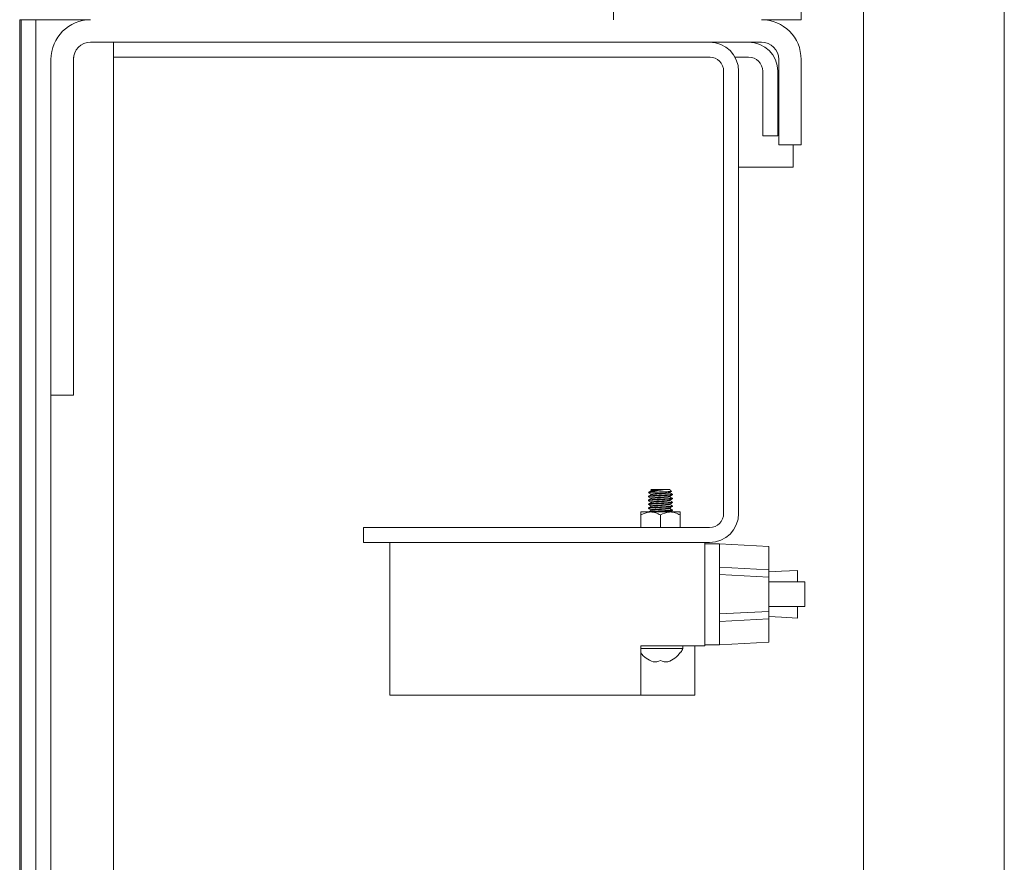
# Model space of a CAD drawing. Units: inches. Extents: x 87 to 1822, y -203 to 475.
# Drawn here: x 988 to 996, y -20 to -13 of the extents above; entities that cross this region are included whole.
import ezdxf

# ---------------------------------------------------------------- set-up
doc = ezdxf.new("R2010")
doc.units = ezdxf.units.IN
doc.header["$MEASUREMENT"] = 0
doc.layers.add('3', color=3, linetype='Continuous')

msp = doc.modelspace()

# ---------------------------------------------------------------- linework, layer by layer
at = {"color": 7, "linetype": 'Continuous', "lineweight": 15}
msp.add_line((995.6268, 4.34688), (995.6268, -59.65312), dxfattribs=at)
at = {"layer": '3', "linetype": 'Continuous', "lineweight": 15}
for p, q in [((994.5018, -9.68356), (994.5018, -45.62106)), ((995.6268, -9.68356), (995.6268, -45.62106)), ((995.6268, -9.68356), (995.6268, -45.62106)), ((992.5018, -11.46481), (992.5018, -13.33981)), ((994.0018, -13.02251), (994.0018, -13.33981)), ((987.7518, -13.33981), (987.7518, -27.24606)), ((988.3191, -13.33981), (987.7518, -13.33981)), ((987.7626, -13.33981), (987.7626, -40.01961)), ((987.8822, -13.33981), (987.8822, -27.65231)), ((994.0018, -13.33981), (993.6845, -13.33981)), ((993.6845, -13.51911), (988.3191, -13.51911)), ((988.5018, -13.51911), (988.5018, -26.65231)), ((988.0018, -13.65711), (988.0018, -16.33981)), ((988.1811, -16.33981), (988.1811, -13.63871)), ((988.1811, -13.65711), (988.1811, -16.33981)), ((993.2751, -13.63871), (988.5018, -13.63871)), ((993.47251, -13.63871), (993.5817, -13.63871)), ((993.8225, -13.65711), (993.8225, -14.33981)), ((994.0018, -13.65711), (994.0018, -14.33981)), ((993.3822, -13.75171), (993.3822, -17.28651)), ((993.5018, -13.75171), (993.5018, -17.28651)), ((993.6947, -13.75171), (993.6947, -14.26911)), ((993.8143, -13.75171), (993.8143, -14.26911)), ((993.8143, -14.26911), (993.6947, -14.26911)), ((993.8225, -14.33981), (994.0018, -14.33981)), ((993.9393, -14.51911), (993.9393, -14.33981)), ((993.5018, -14.51911), (993.9393, -14.51911)), ((988.1811, -16.33981), (988.0018, -16.33981)), ((988.0018, -16.33981), (988.0018, -38.96481)), ((992.7843, -17.11618), (992.82749, -17.11618)), ((992.84783, -17.09589), (992.8021, -17.09589)), ((992.90577, -17.09589), (992.84783, -17.09589)), ((992.9515, -17.09589), (992.90577, -17.09589)), ((992.72055, -17.27451), (992.79868, -17.27451)), ((992.72055, -17.29869), (992.72055, -17.39951)), ((992.79868, -17.27451), (992.95493, -17.27451)), ((992.8768, -17.29869), (992.8768, -17.39951)), ((992.95493, -17.27451), (993.03305, -17.27451)), ((993.03305, -17.29869), (993.03305, -17.39951)), ((990.5018, -17.39951), (990.5018, -17.51911)), ((993.2692, -17.39951), (990.5018, -17.39951)), ((993.2692, -17.51911), (990.5018, -17.51911)), ((990.71145, -17.51911), (990.71145, -18.73959)), ((993.23113, -17.51911), (993.23113, -18.34589)), ((993.34924, -17.52896), (993.23113, -17.52896)), ((993.34924, -17.52896), (993.34924, -17.77502)), ((993.74294, -17.54959), (993.34924, -17.52896)), ((993.74294, -17.54959), (993.74294, -17.7366)), ((993.74294, -17.7366), (993.34924, -17.71596)), ((993.74294, -17.79565), (993.34924, -17.77502)), ((993.34924, -17.77502), (993.34924, -18.08998)), ((993.74294, -17.7366), (993.74294, -17.79565)), ((993.84536, -17.74902), (993.74294, -17.75439)), ((993.74294, -17.79565), (993.74294, -18.06935)), ((993.97331, -17.74231), (993.84536, -17.74902)), ((993.74294, -17.83407), (994.03237, -17.83407)), ((993.74294, -18.03092), (994.03237, -18.03092)), ((993.74294, -18.06935), (993.34924, -18.08998)), ((993.34924, -18.08998), (993.34924, -18.33604)), ((993.74294, -18.06935), (993.74294, -18.1284)), ((993.74294, -18.11061), (993.84536, -18.11598)), ((993.74294, -18.1284), (993.34924, -18.14903)), ((993.74294, -18.1284), (993.74294, -18.31541)), ((993.84536, -18.11598), (993.97331, -18.12269)), ((993.23113, -18.34589), (992.71932, -18.34589)), ((992.71932, -18.73959), (992.71932, -18.34589)), ((993.15239, -18.34589), (993.15239, -18.73959)), ((993.34924, -18.33604), (993.23113, -18.33604)), ((993.74294, -18.31541), (993.34924, -18.33604)), ((992.8768, -18.36644), (992.71932, -18.36644)), ((993.0563, -18.36644), (992.8768, -18.36644)), ((993.04, -18.39589), (993.03722, -18.39589)), ((990.71145, -18.73959), (992.71932, -18.73959)), ((992.71932, -18.73959), (992.8768, -18.73959)), ((992.8768, -18.73959), (993.15239, -18.73959))]:
    msp.add_line(p, q, dxfattribs=at)
for centre, radius, start, end in [((988.3191, -13.65711), 0.3173, 90, 180), ((993.6845, -13.65711), 0.3173, 360, 90), ((988.3191, -13.65711), 0.138, 90, 180), ((993.2692, -13.75171), 0.2326, 0, 90), ((993.5817, -13.75171), 0.2326, 0, 90), ((993.6845, -13.65711), 0.138, 0, 90), ((993.2692, -13.75171), 0.113, 0, 90), ((993.5817, -13.75171), 0.113, 0, 90), ((993.2692, -17.28651), 0.113, 270, 0), ((993.2692, -17.28651), 0.2326, 270, 0), ((993.05014, -18.35205), 0.00617, 0, 90), ((992.8768, -18.28632), 0.19427, 215.841205, 252.508828), ((992.8768, -18.28632), 0.19427, 287.491172, 325.666152), ((992.8768, -18.28632), 0.19657, 326.123359, 335.946701), ((992.83256, -18.37625), 0.0964, 261.56121, 297.319185), ((992.92104, -18.37625), 0.0964, 242.680815, 278.43879)]:
    msp.add_arc(centre, radius, start, end, dxfattribs=at)
for points, knots in [([(992.82749, -17.11618), (992.82115, -17.11661), (992.80485, -17.1177), (992.78764, -17.11923), (992.77932, -17.12073), (992.78266, -17.12153), (992.78318, -17.12165)], [0, 0, 0, 0, 0.22290555, 0.57217354, 0.93267455, 1, 1, 1, 1]), ([(992.8768, -17.14471), (992.86447, -17.14534), (992.83949, -17.1466), (992.80775, -17.14873), (992.7874, -17.15048), (992.77926, -17.15207), (992.7832, -17.15296), (992.78416, -17.15317)], [0, 0, 0, 0, 0.2296627, 0.4653568, 0.6917257, 0.9253749, 1, 1, 1, 1]), ([(992.8768, -17.14081), (992.86445, -17.14143), (992.83941, -17.14269), (992.8081, -17.14482), (992.78612, -17.14658), (992.78326, -17.14793), (992.7818, -17.14862)], [0, 0, 0, 0, 0.2481835, 0.5028846, 0.7475086, 1, 1, 1, 1]), ([(992.8024, -17.10518), (992.79901, -17.10715), (992.79222, -17.1111), (992.78543, -17.11504), (992.78203, -17.11701)], [0, 0, 0, 0, 0.4998466, 1, 1, 1, 1]), ([(992.78205, -17.12165), (992.78545, -17.12363), (992.79214, -17.12751), (992.79882, -17.13139), (992.8021, -17.1333)], [0, 0, 0, 0, 0.5097114, 1, 1, 1, 1]), ([(992.80294, -17.13612), (992.79955, -17.1381), (992.79275, -17.14205), (992.78595, -17.146), (992.78254, -17.14797)], [0, 0, 0, 0, 0.4997532, 1, 1, 1, 1]), ([(992.78254, -17.15317), (992.78594, -17.15515), (992.79247, -17.15893), (992.79898, -17.16272), (992.8021, -17.16454)], [0, 0, 0, 0, 0.5217508, 1, 1, 1, 1]), ([(992.90577, -17.09589), (992.89835, -17.09717), (992.88352, -17.09974), (992.85726, -17.10312), (992.83075, -17.10713), (992.80663, -17.11106), (992.7917, -17.11381), (992.78614, -17.11559), (992.7843, -17.11618)], [0, 0, 0, 0, 0.1662827, 0.3321928, 0.5180042, 0.7115683, 0.9049902, 1, 1, 1, 1]), ([(992.84783, -17.09589), (992.84017, -17.09626), (992.82486, -17.09701), (992.80863, -17.098), (992.79948, -17.09885), (992.79949, -17.0994), (992.7995, -17.0996)], [0, 0, 0, 0, 0.2821806, 0.56436, 0.8468977, 1, 1, 1, 1]), ([(992.95042, -17.11775), (992.94943, -17.1183), (992.94726, -17.11952), (992.93075, -17.12117), (992.90623, -17.1233), (992.87678, -17.12518), (992.84748, -17.12707), (992.82248, -17.1292), (992.80659, -17.13095), (992.80014, -17.13248), (992.80291, -17.1333), (992.80343, -17.13346)], [0, 0, 0, 0, 0.1020932, 0.2237459, 0.3504279, 0.4738569, 0.5972858, 0.7239679, 0.8456206, 0.9711995, 1, 1, 1, 1]), ([(992.8021, -17.10174), (992.80326, -17.10106), (992.80555, -17.09971), (992.82246, -17.09795), (992.83932, -17.09658), (992.84783, -17.09589)], [0, 0, 0, 0, 0.3382381, 0.665901, 1, 1, 1, 1]), ([(992.94966, -17.14926), (992.94878, -17.14973), (992.94667, -17.15086), (992.93069, -17.15242), (992.90624, -17.15455), (992.87679, -17.15643), (992.8474, -17.15832), (992.82278, -17.16044), (992.8055, -17.16221), (992.80324, -17.16356), (992.8021, -17.16424)], [0, 0, 0, 0, 0.089662, 0.2170861, 0.3497781, 0.4790627, 0.6083473, 0.7410393, 0.8684634, 1, 1, 1, 1]), ([(992.90577, -17.09589), (992.89619, -17.09654), (992.87723, -17.09784), (992.84732, -17.09972), (992.82287, -17.10185), (992.80642, -17.10349), (992.80426, -17.10469), (992.80329, -17.10524)], [0, 0, 0, 0, 0.2109137, 0.4174102, 0.6293492, 0.832874, 1, 1, 1, 1]), ([(992.9515, -17.15253), (992.95036, -17.15321), (992.94811, -17.15456), (992.93082, -17.15633), (992.90621, -17.15845), (992.87681, -17.16034), (992.84737, -17.16222), (992.82288, -17.16435), (992.80668, -17.16595), (992.80454, -17.16712), (992.80362, -17.16762)], [0, 0, 0, 0, 0.1305628, 0.2570436, 0.3887533, 0.5170807, 0.6454082, 0.7771179, 0.9035986, 1, 1, 1, 1]), ([(992.9515, -17.12128), (992.95036, -17.12196), (992.94811, -17.12331), (992.93082, -17.12508), (992.90621, -17.1272), (992.87681, -17.12909), (992.84735, -17.13097), (992.82293, -17.1331), (992.80713, -17.13464), (992.80503, -17.13574), (992.8042, -17.13617)], [0, 0, 0, 0, 0.13228897, 0.26044186, 0.39389282, 0.52391686, 0.6539409, 0.78739186, 0.91554475, 1, 1, 1, 1]), ([(992.82749, -17.11618), (992.83556, -17.11587), (992.85335, -17.11519), (992.88415, -17.11425), (992.91485, -17.11317), (992.94066, -17.11201), (992.95806, -17.11102), (992.96607, -17.11017), (992.9644, -17.10964), (992.96395, -17.1095)], [0, 0, 0, 0, 0.1368385, 0.3017709, 0.4655647, 0.6247586, 0.7839568, 0.9424232, 1, 1, 1, 1]), ([(992.96975, -17.13243), (992.97057, -17.13262), (992.97432, -17.13348), (992.96616, -17.13504), (992.94587, -17.13679), (992.91411, -17.13892), (992.88913, -17.14018), (992.8768, -17.14081)], [0, 0, 0, 0, 0.0656848, 0.3015914, 0.5301472, 0.7681184, 1, 1, 1, 1]), ([(992.9718, -17.1369), (992.97035, -17.13759), (992.96748, -17.13894), (992.9455, -17.1407), (992.9142, -17.14283), (992.88916, -17.14409), (992.8768, -17.14471)], [0, 0, 0, 0, 0.2524914, 0.4971154, 0.7518165, 1, 1, 1, 1]), ([(992.96966, -17.16366), (992.97052, -17.16386), (992.97432, -17.16472), (992.96617, -17.16629), (992.94587, -17.16804), (992.91411, -17.17017), (992.88913, -17.17143), (992.8768, -17.17206)], [0, 0, 0, 0, 0.0681914, 0.3034651, 0.5314078, 0.7687405, 1, 1, 1, 1]), ([(992.95083, -17.14932), (992.95424, -17.14734), (992.96105, -17.14338), (992.96787, -17.13942), (992.97128, -17.13745)], [0, 0, 0, 0, 0.4996596, 1, 1, 1, 1]), ([(992.95124, -17.1178), (992.95464, -17.11583), (992.9591, -17.11324), (992.96355, -17.11066), (992.96461, -17.11004)], [0, 0, 0, 0, 0.7621086, 1, 1, 1, 1]), ([(992.97124, -17.13243), (992.96785, -17.13046), (992.96126, -17.12664), (992.95469, -17.12282), (992.9515, -17.12097)], [0, 0, 0, 0, 0.515839, 1, 1, 1, 1]), ([(992.9712, -17.16366), (992.96779, -17.16168), (992.96122, -17.15787), (992.95466, -17.15406), (992.9515, -17.15223)], [0, 0, 0, 0, 0.5193121, 1, 1, 1, 1]), ([(992.8768, -17.17596), (992.86448, -17.17659), (992.83951, -17.17785), (992.8077, -17.17998), (992.78759, -17.18173), (992.77933, -17.18322), (992.78259, -17.18401), (992.78306, -17.18412)], [0, 0, 0, 0, 0.2378998, 0.4820473, 0.7165352, 0.9585645, 1, 1, 1, 1]), ([(992.8768, -17.20721), (992.86448, -17.20784), (992.8395, -17.2091), (992.80772, -17.21123), (992.7875, -17.21298), (992.77931, -17.21452), (992.78287, -17.21535), (992.78356, -17.2155)], [0, 0, 0, 0, 0.2341177, 0.4743837, 0.7051436, 0.9433251, 1, 1, 1, 1]), ([(992.8768, -17.23846), (992.86447, -17.23909), (992.83949, -17.24035), (992.80774, -17.24248), (992.78742, -17.24423), (992.77927, -17.24581), (992.78314, -17.24669), (992.78405, -17.24689)], [0, 0, 0, 0, 0.2304663, 0.466985, 0.6941458, 0.9286125, 1, 1, 1, 1]), ([(992.8768, -17.17206), (992.86445, -17.17268), (992.83941, -17.17394), (992.8081, -17.17607), (992.78612, -17.17783), (992.78326, -17.17918), (992.7818, -17.17987)], [0, 0, 0, 0, 0.2481835, 0.5028846, 0.7475086, 1, 1, 1, 1]), ([(992.8768, -17.23456), (992.86445, -17.23518), (992.83941, -17.23644), (992.8081, -17.23857), (992.78612, -17.24033), (992.78326, -17.24168), (992.7818, -17.24237)], [0, 0, 0, 0, 0.2481835, 0.5028846, 0.7475086, 1, 1, 1, 1]), ([(992.78201, -17.18412), (992.78541, -17.18609), (992.7922, -17.19003), (992.79899, -17.19398), (992.80238, -17.19595)], [0, 0, 0, 0, 0.5001653, 1, 1, 1, 1]), ([(992.80238, -17.19895), (992.79898, -17.20092), (992.79219, -17.20487), (992.7854, -17.20881), (992.78201, -17.21078)], [0, 0, 0, 0, 0.49983507, 1, 1, 1, 1]), ([(992.80257, -17.16756), (992.79917, -17.16954), (992.79235, -17.1735), (992.78554, -17.17746), (992.78213, -17.17944)], [0, 0, 0, 0, 0.4996607, 1, 1, 1, 1]), ([(992.7822, -17.21551), (992.78562, -17.21748), (992.79225, -17.22133), (992.79888, -17.22518), (992.8021, -17.22706)], [0, 0, 0, 0, 0.5142802, 1, 1, 1, 1]), ([(992.80292, -17.22988), (992.79953, -17.23185), (992.79274, -17.2358), (992.78594, -17.23975), (992.78254, -17.24172)], [0, 0, 0, 0, 0.4997689, 1, 1, 1, 1]), ([(992.8768, -17.20331), (992.86444, -17.20393), (992.83939, -17.20519), (992.80818, -17.20732), (992.7871, -17.20898), (992.78433, -17.21021), (992.78305, -17.21078)], [0, 0, 0, 0, 0.2592624, 0.5253335, 0.7808774, 1, 1, 1, 1]), ([(992.94974, -17.18048), (992.94885, -17.18096), (992.94673, -17.1821), (992.9307, -17.18367), (992.90625, -17.1858), (992.87677, -17.18768), (992.84748, -17.18957), (992.82247, -17.1917), (992.80662, -17.19345), (992.80015, -17.19496), (992.8028, -17.19576), (992.80324, -17.19589)], [0, 0, 0, 0, 0.0889469, 0.2129502, 0.34208, 0.4678939, 0.5937077, 0.7228376, 0.8468409, 0.9748463, 1, 1, 1, 1]), ([(992.95032, -17.21153), (992.94935, -17.21208), (992.94718, -17.21328), (992.93075, -17.21492), (992.90623, -17.21705), (992.8768, -17.21893), (992.8474, -17.22082), (992.82278, -17.22294), (992.8055, -17.22471), (992.80324, -17.22606), (992.8021, -17.22674)], [0, 0, 0, 0, 0.1031954, 0.2287252, 0.3594445, 0.4868071, 0.6141697, 0.7448891, 0.8704188, 1, 1, 1, 1]), ([(992.94944, -17.24308), (992.9486, -17.24353), (992.9465, -17.24463), (992.93067, -17.24617), (992.90625, -17.2483), (992.87679, -17.25018), (992.8474, -17.25207), (992.82278, -17.25419), (992.8055, -17.25596), (992.80324, -17.25731), (992.8021, -17.25799)], [0, 0, 0, 0, 0.0852062, 0.213254, 0.3465955, 0.4765129, 0.6064303, 0.7397718, 0.8678195, 1, 1, 1, 1]), ([(992.95037, -17.18338), (992.9508, -17.18351), (992.95345, -17.18431), (992.94698, -17.18582), (992.93114, -17.18758), (992.90613, -17.1897), (992.87683, -17.19159), (992.84737, -17.19347), (992.82286, -17.1956), (992.80638, -17.19724), (992.80421, -17.19846), (992.80323, -17.19901)], [0, 0, 0, 0, 0.0247488, 0.1509726, 0.27325, 0.4005825, 0.5246452, 0.648708, 0.7760405, 0.8983178, 1, 1, 1, 1]), ([(992.9515, -17.21503), (992.95036, -17.21571), (992.94811, -17.21706), (992.93082, -17.21883), (992.90621, -17.22095), (992.87681, -17.22284), (992.84735, -17.22472), (992.82293, -17.22685), (992.80711, -17.22839), (992.80501, -17.22949), (992.80418, -17.22993)], [0, 0, 0, 0, 0.1322259, 0.2603177, 0.39370505, 0.5236671, 0.65362916, 0.7870165, 0.9151083, 1, 1, 1, 1]), ([(992.9718, -17.16815), (992.97035, -17.16884), (992.96748, -17.17019), (992.9455, -17.17195), (992.9142, -17.17408), (992.88916, -17.17534), (992.8768, -17.17596)], [0, 0, 0, 0, 0.2524914, 0.4971154, 0.7518165, 1, 1, 1, 1]), ([(992.97063, -17.19517), (992.97107, -17.19528), (992.97427, -17.19606), (992.966, -17.19754), (992.94591, -17.19929), (992.9141, -17.20142), (992.88913, -17.20268), (992.8768, -17.20331)], [0, 0, 0, 0, 0.0387264, 0.2814398, 0.5165903, 0.7614278, 1, 1, 1, 1]), ([(992.97058, -17.19973), (992.9693, -17.20031), (992.96652, -17.20154), (992.94543, -17.2032), (992.91422, -17.20533), (992.88917, -17.20659), (992.8768, -17.20721)], [0, 0, 0, 0, 0.2198914, 0.4751838, 0.7409929, 1, 1, 1, 1]), ([(992.96986, -17.22621), (992.97063, -17.22639), (992.97431, -17.22724), (992.96614, -17.22879), (992.94587, -17.23054), (992.91411, -17.23267), (992.88913, -17.23393), (992.8768, -17.23456)], [0, 0, 0, 0, 0.062405, 0.2991397, 0.5284979, 0.7673044, 1, 1, 1, 1]), ([(992.9718, -17.23065), (992.97035, -17.23134), (992.96748, -17.23269), (992.9455, -17.23445), (992.9142, -17.23658), (992.88916, -17.23784), (992.8768, -17.23846)], [0, 0, 0, 0, 0.2524914, 0.4971154, 0.7518165, 1, 1, 1, 1]), ([(992.95069, -17.24314), (992.95409, -17.24116), (992.96089, -17.2372), (992.9677, -17.23325), (992.97111, -17.23128)], [0, 0, 0, 0, 0.499703, 1, 1, 1, 1]), ([(992.95089, -17.18053), (992.95428, -17.17856), (992.96106, -17.17462), (992.96785, -17.17068), (992.97125, -17.16871)], [0, 0, 0, 0, 0.4998388, 1, 1, 1, 1]), ([(992.9512, -17.21159), (992.9546, -17.20961), (992.96141, -17.20566), (992.96821, -17.20171), (992.97161, -17.19973)], [0, 0, 0, 0, 0.4997248, 1, 1, 1, 1]), ([(992.97162, -17.19517), (992.96822, -17.1932), (992.96142, -17.18925), (992.95462, -17.1853), (992.95122, -17.18332)], [0, 0, 0, 0, 0.5002618, 1, 1, 1, 1]), ([(992.9713, -17.22621), (992.96791, -17.22424), (992.9613, -17.22041), (992.95471, -17.21658), (992.9515, -17.21471)], [0, 0, 0, 0, 0.5142206, 1, 1, 1, 1]), ([(992.97116, -17.25739), (992.96775, -17.25541), (992.96119, -17.25161), (992.95465, -17.24781), (992.9515, -17.24598)], [0, 0, 0, 0, 0.5202595, 1, 1, 1, 1]), ([(992.72055, -17.29869), (992.74289, -17.28772), (992.76829, -17.27525), (992.7954, -17.27459), (992.79868, -17.27451)], [0, 0, 0, 0, 0.87903392, 1, 1, 1, 1]), ([(992.72055, -17.27451), (992.72055, -17.27452), (992.72055, -17.27467), (992.72055, -17.28215), (992.72055, -17.29507), (992.72055, -17.29869)], [0, 0, 0, 0, 0.0331714, 0.7290066, 1, 1, 1, 1]), ([(992.8768, -17.26581), (992.86445, -17.26643), (992.83941, -17.26769), (992.8081, -17.26982), (992.78612, -17.27158), (992.78326, -17.27293), (992.7818, -17.27362)], [0, 0, 0, 0, 0.2481835, 0.5028846, 0.7475086, 1, 1, 1, 1]), ([(992.80262, -17.26129), (992.79922, -17.26327), (992.7924, -17.26723), (992.78558, -17.27118), (992.78217, -17.27316)], [0, 0, 0, 0, 0.4996552, 1, 1, 1, 1]), ([(992.78247, -17.24689), (992.78587, -17.24886), (992.79242, -17.25266), (992.79896, -17.25647), (992.8021, -17.2583)], [0, 0, 0, 0, 0.5190898, 1, 1, 1, 1]), ([(992.79868, -17.27451), (992.81242, -17.27591), (992.83969, -17.27868), (992.8645, -17.29205), (992.8768, -17.29869)], [0, 0, 0, 0, 0.5039921, 1, 1, 1, 1]), ([(992.8768, -17.26971), (992.86459, -17.27034), (992.83984, -17.2716), (992.81235, -17.27335), (992.80304, -17.27424), (992.80022, -17.27451)], [0, 0, 0, 0, 0.4045609, 0.8197463, 1, 1, 1, 1]), ([(992.9515, -17.24628), (992.95036, -17.24696), (992.94811, -17.24831), (992.93082, -17.25008), (992.90621, -17.2522), (992.87681, -17.25409), (992.84737, -17.25597), (992.82289, -17.2581), (992.80675, -17.25969), (992.80461, -17.26085), (992.8037, -17.26135)], [0, 0, 0, 0, 0.1308044, 0.2575191, 0.3894724, 0.5180372, 0.6466021, 0.7785554, 0.9052701, 1, 1, 1, 1]), ([(992.96959, -17.25739), (992.97048, -17.25759), (992.97433, -17.25846), (992.96618, -17.26004), (992.94586, -17.26179), (992.91411, -17.26392), (992.88913, -17.26518), (992.8768, -17.26581)], [0, 0, 0, 0, 0.0703249, 0.3050599, 0.5324807, 0.76927, 1, 1, 1, 1]), ([(992.9718, -17.2619), (992.97035, -17.26259), (992.96748, -17.26394), (992.9455, -17.2657), (992.9142, -17.26783), (992.88916, -17.26909), (992.8768, -17.26971)], [0, 0, 0, 0, 0.2524914, 0.4971154, 0.7518165, 1, 1, 1, 1]), ([(992.8768, -17.29869), (992.89914, -17.28772), (992.92454, -17.27525), (992.95165, -17.27459), (992.95493, -17.27451)], [0, 0, 0, 0, 0.8790339, 1, 1, 1, 1]), ([(992.95114, -17.27413), (992.95453, -17.27216), (992.96132, -17.26822), (992.96811, -17.26428), (992.9715, -17.26232)], [0, 0, 0, 0, 0.4998575, 1, 1, 1, 1]), ([(992.95493, -17.27451), (992.96867, -17.27591), (992.99594, -17.27868), (993.02075, -17.29205), (993.03305, -17.29869)], [0, 0, 0, 0, 0.5039921, 1, 1, 1, 1]), ([(993.03305, -17.29869), (993.03305, -17.29507), (993.03305, -17.28215), (993.03305, -17.27467), (993.03305, -17.27452), (993.03305, -17.27451)], [0, 0, 0, 0, 0.2709934, 0.9668286, 1, 1, 1, 1])]:
    msp.add_open_spline(points, degree=3, knots=knots, dxfattribs=at)
for points in [[(992.7818, -17.14862), (992.7818, -17.15253)], [(992.7843, -17.11618), (992.78257, -17.11701)], [(992.79887, -17.10013), (992.80137, -17.10047)], [(992.8021, -17.09589), (992.79894, -17.09904)], [(992.8021, -17.13299), (992.8021, -17.13661)], [(992.8021, -17.16424), (992.8021, -17.16784)], [(992.96454, -17.10892), (992.9515, -17.09589)], [(992.9515, -17.12128), (992.9515, -17.11765)], [(992.9515, -17.15253), (992.9515, -17.14893)], [(992.9718, -17.1369), (992.9718, -17.13299)], [(992.9718, -17.16815), (992.9718, -17.16424)], [(992.7818, -17.17987), (992.7818, -17.18378)], [(992.7818, -17.21112), (992.7818, -17.21503)], [(992.7818, -17.24237), (992.7818, -17.24628)], [(992.8021, -17.19549), (992.8021, -17.19911)], [(992.8021, -17.22674), (992.8021, -17.23036)], [(992.9515, -17.18378), (992.9515, -17.18018)], [(992.9515, -17.21503), (992.9515, -17.21141)], [(992.9515, -17.24628), (992.9515, -17.24266)], [(992.9718, -17.1994), (992.9718, -17.19549)], [(992.9718, -17.23065), (992.9718, -17.22674)], [(992.7818, -17.27362), (992.7818, -17.27451)], [(992.8021, -17.25799), (992.8021, -17.26159)], [(992.9515, -17.27451), (992.9515, -17.27392)], [(992.9718, -17.2619), (992.9718, -17.25799)], [(993.97331, -17.83407), (993.97331, -17.74231)], [(994.03237, -18.03092), (994.03237, -17.83407)], [(993.97331, -18.12269), (993.97331, -18.03092)], [(993.0563, -18.36644), (993.0563, -18.35205)]]:
    msp.add_open_spline(points, degree=1, dxfattribs=at)

doc.saveas('drawing.dxf')
